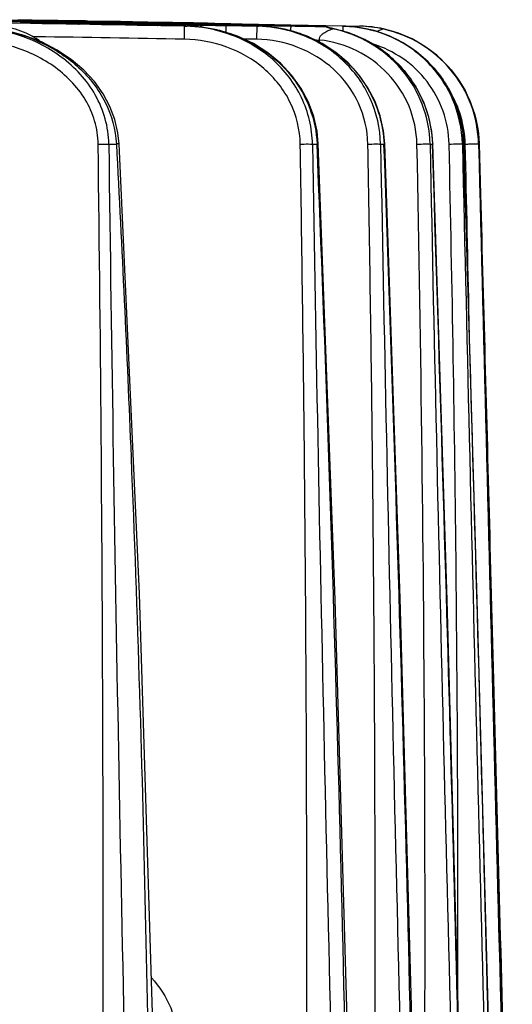
# Model space of a CAD drawing. Units: millimetres. Extents: x 23849 to 35261, y 7704 to 13660.
# Drawn here: x 31173 to 31209, y 13207 to 13280 of the extents above; entities that cross this region are included whole.
import ezdxf

# ---------------------------------------------------------------- set-up
doc = ezdxf.new("R2010")
doc.units = ezdxf.units.MM
doc.header["$LTSCALE"] = 0.4
doc.layers.add('Anotaciones Finas', color=3, linetype='Continuous')
doc.layers.add('Anotaciones Medias', color=3, linetype='Continuous')

# ---------------------------------------------------------------- blocks, each defined once
blk = doc.blocks.new('A$C3B105E21')
at = {"layer": 'Anotaciones Finas', "linetype": 'Continuous'}
for p, q in [((992.056, 407.584), (996.384, 407.515)), ((996.384, 407.513), (992.056, 407.582)), ((995.341, 407.606), (998.395, 407.556)), ((996.384, 407.573), (996.238, 407.575)), ((996.239, 407.557), (996.384, 407.554)), ((996.384, 407.515), (999.046, 407.47)), ((999.045, 407.469), (996.384, 407.513)), ((998.362, 407.557), (998.482, 407.555)), ((998.616, 407.552), (998.395, 407.556)), ((998.482, 407.555), (998.617, 407.553)), ((998.565, 407.554), (998.482, 407.555)), ((998.648, 407.553), (998.565, 407.554)), ((998.869, 407.548), (998.616, 407.552)), ((998.617, 407.553), (998.937, 407.548)), ((998.898, 407.548), (998.648, 407.553)), ((999.04, 407.526), (998.813, 407.531)), ((998.813, 407.517), (999.041, 407.514)), ((999.126, 407.544), (998.869, 407.548)), ((998.979, 407.547), (998.898, 407.548)), ((998.937, 407.548), (999.124, 407.545)), ((999.203, 407.543), (998.979, 407.547)), ((999.044, 407.4), (999.045, 407.469)), ((999.124, 407.545), (1000.927, 407.514)), ((1000.935, 407.513), (999.126, 407.544)), ((1000.703, 407.518), (999.203, 407.543)), ((1001.061, 407.512), (1000.703, 407.518)), ((1000.927, 407.514), (1001.249, 407.508)), ((1001.263, 407.507), (1000.935, 407.513)), ((1000.967, 407.484), (1001.102, 407.482)), ((1001.102, 407.512), (1001.061, 407.512)), ((1001.101, 407.438), (1001.118, 407.438)), ((1001.118, 407.431), (1001.101, 407.431)), ((1001.271, 407.509), (1001.102, 407.512)), ((1001.102, 407.482), (1003.609, 407.441)), ((1001.119, 407.36), (1001.105, 407.36)), ((1004.68, 407.295), (1001.117, 407.358)), ((1001.119, 407.36), (1001.119, 407.36)), ((1001.119, 407.36), (1004.68, 407.298)), ((1001.249, 407.508), (1001.273, 407.508)), ((1003.178, 407.474), (1001.263, 407.507)), ((1001.44, 407.506), (1001.271, 407.509)), ((1001.273, 407.508), (1003.152, 407.476)), ((1003.003, 407.479), (1001.44, 407.506)), ((1003.155, 407.476), (1003.003, 407.479)), ((1003.152, 407.476), (1003.177, 407.475)), ((1003.181, 407.476), (1003.155, 407.476)), ((1003.177, 407.475), (1003.497, 407.47)), ((1003.519, 407.468), (1003.178, 407.474)), ((1003.347, 407.473), (1003.181, 407.476)), ((1003.497, 407.47), (1003.609, 407.468)), ((1003.609, 407.466), (1003.519, 407.468)), ((1003.609, 407.468), (1003.764, 407.465)), ((1003.764, 407.463), (1003.609, 407.466)), ((1003.765, 407.438), (1003.609, 407.441)), ((1003.61, 407.443), (1003.765, 407.44)), ((1003.764, 407.465), (1003.863, 407.464)), ((1003.877, 407.461), (1003.764, 407.463)), ((1003.764, 407.392), (1004.681, 407.374)), ((1004.68, 407.371), (1003.764, 407.385)), ((1003.765, 407.44), (1004.683, 407.424)), ((1004.683, 407.422), (1003.765, 407.438)), ((1003.863, 407.464), (1005.687, 407.431)), ((1005.686, 407.429), (1003.877, 407.461)), ((1004.678, 407.197), (1004.68, 407.295)), ((1004.747, 407.37), (1004.68, 407.371)), ((1004.68, 407.298), (1005.016, 407.292)), ((1004.681, 407.374), (1004.747, 407.373)), ((1004.683, 407.424), (1005.018, 407.418)), ((1005.018, 407.416), (1004.683, 407.422)), ((1004.747, 407.373), (1005.015, 407.368)), ((1005.015, 407.365), (1004.747, 407.37)), ((1005.015, 407.368), (1005.821, 407.353)), ((1005.822, 407.351), (1005.015, 407.365)), ((1005.018, 407.418), (1005.822, 407.403)), ((1005.822, 407.402), (1005.018, 407.416)), ((1005.89, 407.426), (1005.686, 407.429)), ((1005.687, 407.431), (1005.714, 407.431)), ((1005.714, 407.431), (1005.819, 407.429)), ((1005.819, 407.429), (1007.107, 407.405)), ((1005.821, 407.353), (1006.968, 407.332)), ((1005.821, 407.278), (1005.822, 407.351)), ((1005.822, 407.403), (1007.145, 407.38)), ((1007.145, 407.378), (1005.822, 407.402)), ((1006.968, 407.331), (1005.822, 407.351)), ((1006.947, 407.407), (1005.89, 407.426)), ((1007.162, 407.403), (1006.947, 407.407)), ((1006.968, 407.332), (1007.144, 407.329)), ((1007.145, 407.327), (1006.968, 407.331)), ((1007.107, 407.405), (1007.145, 407.404)), ((1007.145, 407.404), (1007.309, 407.401)), ((1007.145, 407.38), (1007.309, 407.377)), ((1007.308, 407.375), (1007.145, 407.378)), ((1007.145, 407.327), (1009.461, 407.281)), ((1007.339, 407.4), (1007.162, 407.403)), ((1007.46, 407.399), (1007.201, 407.403)), ((1007.307, 407.326), (1007.308, 407.375)), ((1007.309, 407.401), (1007.592, 407.396)), ((1007.309, 407.377), (1009.205, 407.343)), ((1007.498, 407.397), (1007.339, 407.4)), ((1007.73, 407.394), (1007.46, 407.399)), ((1009.085, 407.368), (1007.498, 407.397)), ((1007.592, 407.396), (1009.127, 407.368)), ((1008.486, 407.235), (1008.606, 407.232)), ((1008.66, 407.216), (1008.542, 407.218)), ((1008.606, 407.232), (1008.726, 407.23)), ((1008.617, 406.149), (1008.636, 407.123)), ((1008.636, 407.126), (1008.796, 407.123)), ((1008.636, 407.123), (1008.796, 407.123)), ((1008.893, 407.212), (1008.66, 407.216)), ((1009.294, 407.364), (1009.085, 407.368)), ((1009.127, 407.368), (1009.27, 407.365)), ((1009.424, 407.334), (1009.204, 407.338)), ((1009.205, 407.343), (1009.424, 407.339)), ((1009.27, 407.365), (1010.191, 407.348)), ((1010.342, 407.345), (1009.294, 407.364)), ((1009.461, 407.281), (1009.52, 407.28)), ((1011.406, 407.258), (1009.52, 407.289)), ((1010.191, 407.348), (1010.374, 407.345)), ((1010.342, 407.345), (1010.947, 407.333)), ((1010.947, 407.333), (1011.767, 407.318)), ((1011.401, 407.175), (1011.73, 407.168)), ((1011.736, 407.252), (1011.406, 407.258)), ((1011.407, 407.24), (1011.736, 407.233)), ((1011.72, 406.649), (1011.73, 407.166)), ((1011.73, 407.168), (1014.011, 407.125)), ((1014.011, 407.123), (1011.73, 407.166)), ((1012.066, 407.248), (1011.736, 407.252)), ((1011.736, 407.233), (1012.067, 407.225)), ((1011.767, 407.318), (1011.922, 407.315)), ((1011.767, 407.295), (1011.922, 407.292)), ((1011.923, 407.288), (1011.768, 407.291)), ((1011.922, 407.315), (1012.067, 407.312)), ((1011.922, 407.292), (1012.243, 407.285)), ((1012.245, 407.282), (1011.923, 407.288)), ((1012.067, 407.312), (1013.748, 407.279)), ((1012.243, 407.285), (1013.824, 407.254)), ((1013.826, 407.253), (1012.245, 407.282)), ((1013.748, 407.279), (1013.825, 407.278)), ((1013.825, 407.278), (1015.935, 407.235)), ((1013.825, 407.218), (1013.826, 407.253)), ((1014.013, 407.25), (1013.826, 407.253)), ((1013.991, 406.149), (1014.011, 407.123)), ((1014.011, 407.183), (1014.091, 407.181)), ((1014.011, 407.125), (1014.129, 407.123)), ((1014.011, 407.123), (1014.129, 407.123)), ((1014.084, 407.213), (1014.012, 407.214)), ((1014.132, 407.247), (1014.013, 407.25)), ((1014.131, 407.212), (1014.084, 407.213)), ((1014.091, 407.181), (1014.13, 407.181)), ((1016.528, 407.2), (1014.132, 407.247)), ((1015.935, 407.235), (1016.524, 407.223)), ((1015.935, 407.235), (1015.937, 407.213)), ((1016.524, 407.223), (1019.115, 407.171)), ((1019.115, 407.149), (1016.528, 407.2)), ((1019.114, 407.1), (1019.112, 407.099)), ((1019.115, 407.171), (1019.125, 407.171)), ((1020.413, 407.123), (1019.115, 407.149)), ((1019.125, 407.171), (1020.328, 407.148)), ((1020.328, 407.148), (1020.41, 407.146)), ((1020.405, 406.737), (1020.413, 407.123)), ((1020.41, 407.146), (1020.457, 407.145)), ((1020.413, 407.124), (1020.461, 407.123)), ((1020.413, 407.123), (1020.461, 407.123)), ((1020.457, 407.145), (1020.61, 407.142)), ((1020.61, 407.142), (1021.617, 407.123)), ((997.599, 406.342), (997.392, 406.345)), ((1019.622, 406.927), (1019.65, 406.938)), ((1019.649, 406.939), (1019.651, 406.938)), ((1019.65, 406.938), (1019.674, 406.933)), ((1023.404, 406.92), (1023.389, 406.924)), ((1023.403, 406.921), (1023.404, 406.92)), ((1013.991, 406.149), (1013.008, 406.168)), ((1018.662, 405.929), (1018.662, 406.096)), ((1003, 398.36), (1003.564, 398.36)), ((1018.13, 398.36), (1018.472, 398.36)), ((1018.472, 398.369), (1018.472, 398.36)), ((1019.808, 364.469), (1018.563, 398.375)), ((1023.19, 398.36), (1023.318, 398.36)), ((1023.318, 398.36), (1023.445, 398.36)), ((1026.865, 398.36), (1027.042, 398.36)), ((1029.27, 398.36), (1029.375, 398.36)), ((1029.384, 398.364), (1029.375, 398.36)), ((1030.476, 398.36), (1030.511, 398.36)), ((1030.512, 398.361), (1030.511, 398.36)), ((1030.511, 398.36), (1030.612, 394.637)), ((1031.319, 368.467), (1031.583, 358.54)), ((1031.583, 358.54), (1032.087, 339.416))]:
    blk.add_line(p, q, dxfattribs=at)
for points in [[(1003.767, 398.386), (1003.678, 399.204), (1003.449, 400.181), (1003.083, 401.148), (1002.577, 402.092), (1001.929, 402.999), (1001.14, 403.856), (1000.215, 404.645), (999.162, 405.348), (997.993, 405.952), (996.721, 406.443), (995.357, 406.809), (993.917, 407.04), (992.576, 407.123)], [(1018.563, 398.375), (1018.469, 399.326), (1018.222, 400.417), (1017.826, 401.481), (1017.283, 402.503), (1016.595, 403.467), (1015.768, 404.355), (1014.811, 405.147), (1013.739, 405.825), (1012.567, 406.374), (1011.312, 406.782), (1009.994, 407.035), (1008.796, 407.123)], [(1023.499, 398.37), (1023.408, 399.34), (1023.166, 400.447), (1022.777, 401.522), (1022.246, 402.55), (1021.577, 403.513), (1020.778, 404.395), (1019.86, 405.176), (1018.839, 405.843), (1017.728, 406.381), (1016.547, 406.78), (1015.313, 407.03), (1014.129, 407.123)], [(1019.649, 406.94), (1019.328, 407.022), (1019.114, 407.1)], [(1029.384, 398.364), (1029.298, 399.362), (1029.06, 400.494), (1028.677, 401.589), (1028.155, 402.628), (1027.501, 403.593), (1026.728, 404.469), (1025.846, 405.238), (1024.871, 405.89), (1023.819, 406.412), (1022.708, 406.796), (1021.554, 407.035), (1020.461, 407.123)], [(1027.069, 398.367), (1026.988, 399.298), (1026.769, 400.37), (1026.418, 401.412), (1025.937, 402.409), (1025.334, 403.344), (1024.617, 404.203), (1023.795, 404.971), (1022.881, 405.638), (1021.887, 406.192), (1020.828, 406.623), (1019.649, 406.94)], [(1030.512, 398.361), (1030.436, 399.301), (1030.226, 400.377), (1029.886, 401.42), (1029.422, 402.413), (1028.84, 403.344), (1028.149, 404.197), (1027.36, 404.96), (1026.483, 405.621), (1025.533, 406.171), (1024.522, 406.602), (1023.403, 406.921)], [(1006.738, 305.749), (1006.243, 333.741), (1005.284, 364.92), (1003.768, 398.386)], [(1026.145, 305.408), (1025.508, 333.407), (1024.638, 364.57), (1023.5, 398.37)], [(1029.645, 305.319), (1028.976, 333.306), (1028.125, 364.465), (1027.069, 398.367)], [(1031.9, 305.254), (1031.201, 333.307), (1030.365, 364.464), (1029.384, 398.364)], [(1032.976, 305.125), (1032.25, 333.242), (1031.428, 364.427), (1030.512, 398.361)], [(1021.293, 305.516), (1020.699, 333.302), (1019.808, 364.469)]]:
    blk.add_lwpolyline(points, dxfattribs=at)
for centre, radius, start, end in [((988.62, 57.803), 349.737, 88.72806, 89.43711), ((898.215, -5593.072), 6001.214, 88.9457105, 89.0803875), ((898.215, -5590.151), 5998.29, 88.9451971, 89.0799396), ((984.712, -331.086), 738.752, 88.90626, 89.094697), ((1010.832, 1267.299), 859.866, 269.037223, 269.199082), ((1009.971, 406.593), 11.197, 175.26973, 175.48729), ((986.924, -449.494), 857.093, 89.061196, 89.189963), ((989.45, -169.14), 576.689, 88.842395, 89.046677), ((1012.793, 1224.054), 816.699, 269.035528, 269.179727), ((1000.698, 407.299), 0.219, 88.9325, 90.37326), ((1001.099, 407.167), 0.264, 89.51936, 91.81229), ((994.804, -31.737), 439.221, 88.83113, 89.17633), ((1010.826, 890.483), 483.15, 268.84874, 269.16259), ((997.373, -10.763), 418.122, 88.70339, 88.99864), ((1015.09, 972.103), 564.901, 268.97819, 269.17611), ((1014.592, 753.555), 346.39, 268.7167, 268.99921), ((1002.58, 100.498), 306.794, 88.89693, 89.18067), ((990.836, -502.502), 910.026, 88.843452, 88.962853), ((1002.926, 113.435), 293.852, 88.71436, 88.86897), ((1008.593, 396.38), 10.745, 82.71925, 88.92048), ((1013.433, 679.865), 272.691, 269.04598, 269.20555), ((997.202, -299.875), 707.32, 88.820113, 89.009926), ((1025.992, 1239.139), 831.97, 268.85888, 269.020328), ((1020.701, 904.558), 497.471, 268.71194, 268.92875), ((992.03, -469.577), 877.031, 88.734073, 88.85733), ((1003.498, -26.297), 433.541, 88.91204, 89.18663), ((1008.598, 396.423), 10.701, 82.18231, 82.71449), ((1008.606, 396.475), 10.649, 76.06298, 82.18592), ((1011.741, 406.965), 0.329, 61.22435, 65.35783), ((1005.015, -63.717), 471.017, 88.90549, 89.14225), ((1021.681, 806.63), 399.521, 268.62114, 268.90005), ((1000.616, 406.387), 11.482, 3.87274, 4.18793), ((1013.934, 397.157), 9.968, 82.26399, 88.87657), ((1023.425, 880.827), 473.738, 268.87576, 269.16564), ((1007.006, 21.564), 385.714, 88.5855, 88.94161), ((1013.936, 397.18), 9.944, 81.76149, 82.26008), ((1013.94, 397.201), 9.923, 75.34765, 81.76224), ((1025.043, 406.162), 8.573, 173.44851, 175.79109), ((1019.007, 411.896), 4.798, 270.77, 271.26398), ((1020.239, 409.868), 3.005, 247.13903, 258.16032), ((1020.238, 409.88), 3, 247.95616, 249.12481), ((1020.24, 409.883), 3.003, 249.12503, 258.69387), ((1028.799, 406.162), 8.528, 173.36216, 173.51301), ((1021.422, 397.56), 9.565, 78.07342, 88.83086), ((1021.548, 398.577), 8.547, 77.5631, 88.84884), ((1008.627, 396.566), 10.556, 74.40481, 76.05547), ((1008.65, 396.646), 10.472, 69.78005, 74.4083), ((1013.951, 397.247), 9.875, 74.29848, 75.34196), ((1013.962, 397.287), 9.834, 68.54799, 74.30071), ((1013.987, 397.352), 9.764, 66.25622, 68.54265), ((1014.01, 397.405), 9.707, 61.98079, 66.25758), ((1017.783, 397.68), 9.444, 71.64853, 78.45076), ((1017.792, 397.71), 9.413, 70.73458, 71.64276), ((1017.798, 397.726), 9.396, 64.99303, 70.73485), ((993.964, 400.781), 6.54, 52.8777, 56.2561), ((1018.729, 519.982), 113.886, 269.79126, 269.96643), ((1014.051, 397.481), 9.62, 57.62208, 61.97969), ((1014.079, 397.528), 9.566, 57.20777, 57.6179), ((1017.812, 397.758), 9.361, 63.33613, 64.98926), ((1017.823, 397.78), 9.336, 58.30439, 63.33674), ((1017.843, 397.813), 9.298, 56.05978, 58.30143), ((1017.861, 397.839), 9.267, 51.72593, 56.06023), ((1017.887, 397.873), 9.224, 48.21292, 51.72418), ((1017.91, 397.899), 9.188, 45.41902, 48.21188), ((1021.496, 398.162), 7.984, 1.42459, 31.5261), ((-3551.312, 339.895), 4553.896, 359.57157, 0.735608), ((8396.91, 492.866), 7394.514, 180.7322895, 181.4541427), ((9238.91, 534.575), 8221.908, 180.9492782, 181.5985308), ((-2432.034, 256.781), 3453.409, 0.803612, 2.3496), ((10466.029, 572.989), 9444.453, 181.0594659, 181.62469), ((-3910.232, 216.722), 4937.019, 1.027065, 2.108451), ((-1825.099, 339.853), 2851.592, 359.31665, 1.175638), ((12908.912, 641.879), 11884.542, 181.1740968, 181.6232812), ((-6730.525, 141.137), 7761.83, 1.2120256, 1.8991027), ((18740.349, 798.584), 17715.6, 181.2945134, 181.5958552), ((1020.443, 398.095), 8.936, 1.70115, 3.35059), ((-13246.134, -31.383), 14281.975, 1.3506295, 1.7242845), ((-1717.356, 331.03), 2747.659, 1.130295, 1.404151), ((46308.918, 1523.756), 45292.426, 181.4237942, 181.5417832), ((1021.522, 398.115), 8.992, 1.5616, 1.75685)]:
    blk.add_arc(centre, radius, start, end, dxfattribs=at)
for points, knots in [([(1003, 398.36), (1002.991, 398.996), (1002.807, 400.27), (1001.82, 402.63), (999.598, 405.032), (996.12, 406.715), (993.574, 407.102), (992.305, 407.123)], [0, 0, 0, 0, 0.125337, 0.250656, 0.499941, 0.749804, 1, 1, 1, 1]), ([(994.53, 407.243), (994.644, 407.241), (994.888, 407.202), (995.399, 407.108), (996.064, 406.934), (996.854, 406.643), (997.359, 406.378), (997.597, 406.219)], [0, 0, 0, 0, 0.105405, 0.226315, 0.478146, 0.736516, 1, 1, 1, 1]), ([(996.381, 407.422), (996.729, 407.419), (998.308, 407.401), (999.887, 407.375), (1001.117, 407.358)], [0, 0, 0, 0, 0.220282, 1, 1, 1, 1]), ([(1001.104, 407.36), (1000.693, 407.369), (999.12, 407.398), (997.546, 407.426), (996.383, 407.453)], [0, 0, 0, 0, 0.261204, 1, 1, 1, 1]), ([(1000.747, 407.266), (1000.823, 407.287), (1000.93, 407.316), (1001.054, 407.344), (1001.1, 407.357), (1001.117, 407.358)], [0, 0, 0, 0, 0.621326, 0.866142, 1, 1, 1, 1]), ([(1003.609, 407.441), (1003.581, 407.441), (1003.509, 407.424), (1003.439, 407.41), (1003.395, 407.4)], [0, 0, 0, 0, 0.385649, 1, 1, 1, 1]), ([(1003.948, 407.313), (1003.934, 407.324), (1003.879, 407.362), (1003.813, 407.383), (1003.764, 407.385)], [0, 0, 0, 0, 0.26957, 1, 1, 1, 1]), ([(1006.609, 407.163), (1006.626, 407.178), (1006.692, 407.226), (1006.775, 407.253), (1006.835, 407.252)], [0, 0, 0, 0, 0.272548, 1, 1, 1, 1]), ([(1007.145, 407.327), (1007.181, 407.325), (1007.273, 407.293), (1007.367, 407.271), (1007.425, 407.254)], [0, 0, 0, 0, 0.370702, 1, 1, 1, 1]), ([(1018.13, 398.36), (1018.12, 398.954), (1017.97, 400.145), (1017.372, 401.838), (1016.435, 403.37), (1014.81, 405.116), (1012.2, 406.661), (1009.82, 407.1), (1008.636, 407.123)], [0, 0, 0, 0, 0.125265, 0.250507, 0.375735, 0.500959, 0.750375, 1, 1, 1, 1]), ([(1009.936, 407.044), (1009.916, 407.068), (1009.84, 407.146), (1009.731, 407.198), (1009.652, 407.201)], [0, 0, 0, 0, 0.282306, 1, 1, 1, 1]), ([(1010.342, 407.345), (1010.316, 407.345), (1010.21, 407.345), (1010.104, 407.338), (1010.023, 407.33)], [0, 0, 0, 0, 0.240651, 1, 1, 1, 1]), ([(1010.047, 407.329), (1010.073, 407.332), (1010.171, 407.341), (1010.269, 407.346), (1010.342, 407.345)], [0, 0, 0, 0, 0.260838, 1, 1, 1, 1]), ([(1010.947, 407.333), (1010.953, 407.333), (1010.994, 407.327), (1011.034, 407.318), (1011.068, 407.31)], [0, 0, 0, 0, 0.15277, 1, 1, 1, 1]), ([(1023.19, 398.36), (1023.168, 399.521), (1022.637, 401.861), (1020.534, 404.75), (1017.511, 406.64), (1015.173, 407.1), (1014.011, 407.123)], [0, 0, 0, 0, 0.249868, 0.499774, 0.749812, 1, 1, 1, 1]), ([(1016.527, 407.14), (1016.948, 407.134), (1017.606, 407.122), (1018.454, 407.111), (1018.881, 407.096), (1019.071, 407.099)], [0, 0, 0, 0, 0.496429, 0.776154, 1, 1, 1, 1]), ([(1016.528, 407.16), (1016.952, 407.15), (1017.616, 407.136), (1018.476, 407.114), (1018.912, 407.109), (1019.108, 407.1)], [0, 0, 0, 0, 0.493446, 0.772038, 1, 1, 1, 1]), ([(1029.27, 398.36), (1029.244, 399.499), (1028.743, 401.792), (1026.76, 404.677), (1023.846, 406.617), (1021.553, 407.099), (1020.413, 407.123)], [0, 0, 0, 0, 0.249964, 0.499929, 0.749935, 1, 1, 1, 1]), ([(1020.461, 407.123), (1021.582, 407.1), (1023.837, 406.633), (1026.723, 404.761), (1028.734, 401.971), (1029.298, 399.736), (1029.363, 398.617)], [0, 0, 0, 0, 0.250033, 0.500067, 0.750062, 1, 1, 1, 1]), ([(995.03, 406.863), (996.087, 406.654), (998.161, 405.979), (1000.891, 404.17), (1002.919, 401.577), (1003.511, 399.432), (1003.564, 398.36)], [0, 0, 0, 0, 0.250362, 0.500614, 0.750547, 1, 1, 1, 1]), ([(1012.269, 406.473), (1013.113, 406.162), (1014.727, 405.316), (1016.711, 403.438), (1018.066, 401.062), (1018.436, 399.266), (1018.472, 398.369)], [0, 0, 0, 0, 0.250111, 0.500183, 0.750156, 1, 1, 1, 1]), ([(1018.662, 406.096), (1018.64, 406.164), (1018.655, 406.32), (1018.795, 406.483), (1018.956, 406.609), (1019.122, 406.71), (1019.282, 406.791), (1019.426, 406.857), (1019.537, 406.899), (1019.599, 406.923), (1019.622, 406.927)], [0, 0, 0, 0, 0.156854, 0.310981, 0.460436, 0.603536, 0.737202, 0.855714, 0.948734, 1, 1, 1, 1]), ([(1026.865, 398.36), (1026.843, 399.364), (1026.449, 401.382), (1024.876, 404.02), (1022.522, 405.988), (1020.606, 406.722), (1019.622, 406.927)], [0, 0, 0, 0, 0.249973, 0.499934, 0.749933, 1, 1, 1, 1]), ([(1023.398, 406.918), (1023.38, 406.92), (1023.325, 406.894), (1023.224, 406.86), (1023.088, 406.797), (1022.989, 406.747), (1022.937, 406.719)], [0, 0, 0, 0, 0.109975, 0.340417, 0.647305, 1, 1, 1, 1]), ([(1030.476, 398.36), (1030.451, 399.353), (1030.066, 401.345), (1028.546, 403.969), (1026.253, 405.954), (1024.369, 406.707), (1023.398, 406.918)], [0, 0, 0, 0, 0.249979, 0.499964, 0.749969, 1, 1, 1, 1]), ([(1023.404, 406.92), (1024.374, 406.711), (1026.258, 405.962), (1028.554, 403.985), (1030.084, 401.371), (1030.479, 399.382), (1030.51, 398.391)], [0, 0, 0, 0, 0.25003, 0.500045, 0.750035, 1, 1, 1, 1]), ([(1002.209, 398.36), (1002.201, 398.939), (1002.024, 400.1), (1001.075, 402.231), (998.975, 404.352), (995.769, 405.802), (993.447, 406.131), (992.289, 406.149)], [0, 0, 0, 0, 0.125143, 0.250341, 0.499573, 0.749607, 1, 1, 1, 1]), ([(1017.225, 398.36), (1017.207, 399.421), (1016.685, 401.564), (1014.651, 404.129), (1011.822, 405.747), (1009.682, 406.129), (1008.617, 406.149)], [0, 0, 0, 0, 0.24951, 0.499334, 0.749541, 1, 1, 1, 1]), ([(1022.247, 398.36), (1022.227, 399.398), (1021.745, 401.491), (1019.842, 404.059), (1017.123, 405.727), (1015.031, 406.129), (1013.991, 406.149)], [0, 0, 0, 0, 0.249713, 0.499593, 0.749707, 1, 1, 1, 1]), ([(1025.893, 398.36), (1025.874, 399.318), (1025.471, 401.245), (1023.865, 403.704), (1021.499, 405.44), (1019.615, 405.987), (1018.662, 406.096)], [0, 0, 0, 0, 0.24987, 0.499806, 0.749853, 1, 1, 1, 1]), ([(1019.26, 405.569), (1019.866, 405.179), (1020.993, 404.257), (1022.316, 402.522), (1023.186, 400.52), (1023.42, 399.08), (1023.445, 398.36)], [0, 0, 0, 0, 0.250054, 0.500086, 0.750072, 1, 1, 1, 1]), ([(1028.281, 398.36), (1028.262, 399.19), (1027.958, 400.857), (1026.75, 403.082), (1024.914, 404.826), (1023.388, 405.559), (1022.593, 405.8)], [0, 0, 0, 0, 0.249951, 0.499924, 0.74994, 1, 1, 1, 1]), ([(1024.36, 404.444), (1025.164, 403.651), (1026.489, 401.75), (1027.005, 399.488), (1027.042, 398.36)], [0, 0, 0, 0, 0.500099, 1, 1, 1, 1]), ([(1002.209, 398.36), (1002.284, 398.361), (1002.548, 398.364), (1002.811, 398.364), (1003, 398.36)], [0, 0, 0, 0, 0.285917, 1, 1, 1, 1]), ([(1003.768, 398.386), (1003.768, 398.382), (1003.741, 398.382), (1003.711, 398.373), (1003.642, 398.368), (1003.593, 398.363), (1003.564, 398.36)], [0, 0, 0, 0, 0.067785, 0.260029, 0.57362, 1, 1, 1, 1]), ([(1003.564, 398.36), (1003.974, 390.605), (1004.888, 371.209), (1005.841, 340.159), (1006.129, 316.862), (1006.159, 305.216)], [0, 0, 0, 0, 0.250008, 0.625074, 1, 1, 1, 1]), ([(1017.225, 398.36), (1017.318, 398.362), (1017.62, 398.365), (1017.922, 398.368), (1018.13, 398.36)], [0, 0, 0, 0, 0.308508, 1, 1, 1, 1]), ([(1017.547, 305.844), (1017.696, 321.263), (1017.766, 344.393), (1017.561, 375.233), (1017.35, 390.651), (1017.225, 398.36)], [0, 0, 0, 0, 0.499999, 0.749999, 1, 1, 1, 1]), ([(1018.563, 398.375), (1018.563, 398.372), (1018.552, 398.371), (1018.527, 398.364), (1018.495, 398.362), (1018.472, 398.36)], [0, 0, 0, 0, 0.069528, 0.259262, 1, 1, 1, 1]), ([(1022.247, 398.36), (1022.439, 398.364), (1022.754, 398.366), (1023.069, 398.367), (1023.19, 398.36)], [0, 0, 0, 0, 0.612853, 1, 1, 1, 1]), ([(1022.606, 305.844), (1022.772, 321.263), (1022.85, 344.394), (1022.621, 375.233), (1022.386, 390.651), (1022.247, 398.36)], [0, 0, 0, 0, 0.499998, 0.749999, 1, 1, 1, 1]), ([(1023.5, 398.37), (1023.5, 398.366), (1023.471, 398.366), (1023.459, 398.362), (1023.445, 398.36)], [0, 0, 0, 0, 0.260455, 1, 1, 1, 1]), ([(1025.893, 398.36), (1026.099, 398.364), (1026.423, 398.365), (1026.747, 398.37), (1026.865, 398.36)], [0, 0, 0, 0, 0.635575, 1, 1, 1, 1]), ([(1027.069, 398.367), (1027.069, 398.364), (1027.055, 398.363), (1027.049, 398.361), (1027.042, 398.36)], [0, 0, 0, 0, 0.266459, 1, 1, 1, 1]), ([(1028.281, 398.36), (1028.499, 398.365), (1028.791, 398.371), (1029.121, 398.366), (1029.233, 398.366), (1029.27, 398.36)], [0, 0, 0, 0, 0.660968, 0.886125, 1, 1, 1, 1]), ([(1028.937, 334.821), (1028.958, 345.412), (1028.89, 361.298), (1028.61, 382.477), (1028.397, 393.066), (1028.281, 398.36)], [0, 0, 0, 0, 0.499999, 0.749999, 1, 1, 1, 1]), ([(1029.478, 398.36), (1029.601, 398.363), (1029.831, 398.368), (1030.102, 398.371), (1030.281, 398.369), (1030.375, 398.369), (1030.436, 398.364), (1030.468, 398.364), (1030.476, 398.36)], [0, 0, 0, 0, 0.371333, 0.689603, 0.814194, 0.909497, 0.972123, 1, 1, 1, 1]), ([(1006.172, 336.375), (1006.767, 335.722), (1007.75, 334.209), (1008.121, 332.435), (1008.135, 331.553)], [0, 0, 0, 0, 0.500236, 1, 1, 1, 1])]:
    blk.add_open_spline(points, degree=3, knots=knots, dxfattribs=at)
for points in [[(998.395, 407.556), (998.473, 407.555), (998.551, 407.547), (998.629, 407.538)], [(1000.919, 407.369), (1000.941, 407.384), (1000.964, 407.398), (1000.988, 407.408)], [(1000.988, 407.408), (1001.02, 407.421), (1001.055, 407.43), (1001.09, 407.431)], [(1003.085, 407.453), (1003.114, 407.466), (1003.146, 407.474), (1003.178, 407.474)], [(1005.779, 407.405), (1005.75, 407.42), (1005.718, 407.429), (1005.686, 407.429)], [(1009.072, 407.301), (1009.112, 407.324), (1009.158, 407.339), (1009.204, 407.338)], [(1011.878, 407.264), (1011.844, 407.28), (1011.805, 407.29), (1011.768, 407.291)], [(1008.617, 406.149), (1004.945, 406.217), (1001.272, 406.281), (997.599, 406.342)], [(1030.612, 394.637), (1030.851, 385.914), (1031.086, 377.19), (1031.319, 368.467)], [(1032.087, 339.416), (1032.386, 327.984), (1032.682, 316.553), (1032.974, 305.121)]]:
    blk.add_open_spline(points, degree=3, dxfattribs=at)

msp = doc.modelspace()

# ---------------------------------------------------------------- block references
at = {"layer": 'Anotaciones Medias'}
msp.add_blockref('A$C3B105E21', (30176.225, 12872.892), dxfattribs=at)

doc.saveas('drawing.dxf')
